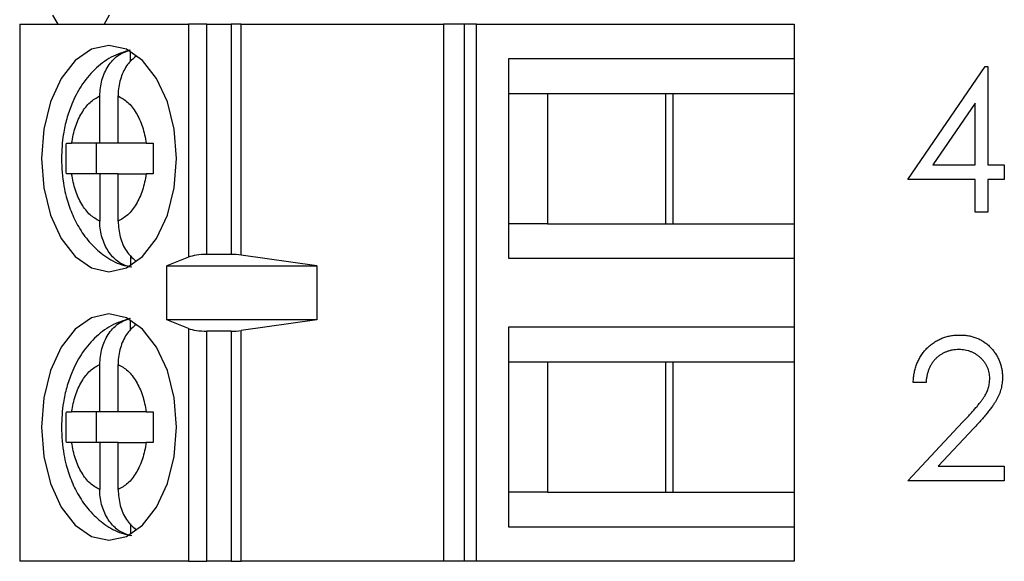
# Model space of a CAD drawing. Units: inches. Extents: x 0.1 to 14.1, y 0.1 to 9.1.
# Drawn here: x 8.7 to 9.2, y 4.2 to 4.5 of the extents above; entities that cross this region are included whole.
import ezdxf

# ---------------------------------------------------------------- set-up
doc = ezdxf.new("R2010")
doc.units = ezdxf.units.IN
doc.header["$LTSCALE"] = 0.833333
doc.header["$MEASUREMENT"] = 0

msp = doc.modelspace()

# ---------------------------------------------------------------- linework, layer by layer
at = {"color": 7, "linetype": 'Continuous', "lineweight": 25}
for p, q in [((8.75704, 4.48026), (8.75443, 4.48501)), ((8.78327, 4.48501), (8.78066, 4.48026)), ((8.73735, 4.48026), (8.73735, 4.20467)), ((8.73735, 4.48026), (8.82397, 4.48026)), ((8.82397, 4.48026), (8.82397, 4.36072)), ((8.83345, 4.48026), (8.82397, 4.48026)), ((8.83345, 4.36215), (8.83345, 4.48026)), ((8.83345, 4.48026), (8.84591, 4.48026)), ((8.84591, 4.48026), (8.84591, 4.36215)), ((8.85099, 4.48026), (8.84591, 4.48026)), ((8.85099, 4.3618), (8.85099, 4.48026)), ((8.85099, 4.48026), (8.95493, 4.48026)), ((8.95493, 4.48026), (8.95493, 4.20467)), ((8.9656, 4.48026), (8.95493, 4.48026)), ((8.9656, 4.48026), (8.9656, 4.20467)), ((8.97194, 4.48026), (8.9656, 4.48026)), ((8.97194, 4.20467), (8.97194, 4.48026)), ((8.97194, 4.48026), (9.13499, 4.48026)), ((9.13499, 4.48026), (9.13499, 4.46254)), ((8.79426, 4.46114), (8.79426, 4.46637)), ((9.13499, 4.46254), (8.98825, 4.46254)), ((8.98825, 4.46254), (8.98825, 4.36018)), ((9.13499, 4.46254), (9.13499, 4.44483)), ((9.19327, 4.40065), (9.23307, 4.45861)), ((9.23307, 4.45861), (9.2344, 4.45861)), ((9.2344, 4.45861), (9.2344, 4.40813)), ((8.77846, 4.41923), (8.77846, 4.44348)), ((8.78786, 4.41923), (8.78786, 4.44348)), ((8.98825, 4.44483), (9.00824, 4.44483)), ((9.00824, 4.44483), (9.07274, 4.44483)), ((9.00824, 4.44483), (9.00824, 4.3779)), ((9.06902, 4.3779), (9.06902, 4.44483)), ((9.07274, 4.44483), (9.13499, 4.44483)), ((9.07274, 4.3779), (9.07274, 4.44483)), ((9.13499, 4.44483), (9.13499, 4.3779)), ((9.22786, 4.4398), (9.20612, 4.40813)), ((9.22786, 4.40813), (9.22786, 4.4398)), ((8.7613, 4.41923), (8.764, 4.41923)), ((8.77846, 4.41923), (8.764, 4.41923)), ((8.77664, 4.41923), (8.77664, 4.40349)), ((8.78786, 4.41923), (8.77846, 4.41923)), ((8.80232, 4.41923), (8.78786, 4.41923)), ((8.80232, 4.41923), (8.80593, 4.41923)), ((9.20612, 4.40813), (9.22786, 4.40813)), ((9.2344, 4.40813), (9.24281, 4.40813)), ((9.24281, 4.40813), (9.24281, 4.40065)), ((8.764, 4.40349), (8.7613, 4.40349)), ((8.77846, 4.40349), (8.764, 4.40349)), ((8.77846, 4.40349), (8.77846, 4.37924)), ((8.78786, 4.40349), (8.77846, 4.40349)), ((8.78786, 4.37924), (8.78786, 4.40349)), ((8.78786, 4.40349), (8.80232, 4.40349)), ((8.80593, 4.40349), (8.80232, 4.40349)), ((9.22786, 4.40065), (9.19327, 4.40065)), ((9.22786, 4.38382), (9.22786, 4.40065)), ((9.24281, 4.40065), (9.2344, 4.40065)), ((9.2344, 4.40065), (9.2344, 4.38382)), ((9.2344, 4.38382), (9.22786, 4.38382)), ((9.00824, 4.3779), (8.98825, 4.3779)), ((9.00824, 4.3779), (9.07274, 4.3779)), ((9.07274, 4.3779), (9.13499, 4.3779)), ((9.13499, 4.3779), (9.13499, 4.36018)), ((8.84591, 4.36215), (8.83345, 4.36215)), ((8.79426, 4.36166), (8.79426, 4.35635)), ((8.82397, 4.36072), (8.81288, 4.35624)), ((8.88989, 4.35624), (8.85099, 4.3618)), ((8.98825, 4.36018), (9.13499, 4.36018)), ((9.13499, 4.36018), (9.13499, 4.32475)), ((8.81288, 4.35624), (8.88989, 4.35624)), ((8.81288, 4.32868), (8.81288, 4.35624)), ((8.88989, 4.35624), (8.88989, 4.32868)), ((8.79426, 4.32334), (8.79426, 4.32858)), ((8.82397, 4.32421), (8.81288, 4.32868)), ((8.88989, 4.32868), (8.81288, 4.32868)), ((8.88989, 4.32868), (8.85099, 4.32312)), ((8.82397, 4.32421), (8.82397, 4.20467)), ((8.83345, 4.20467), (8.83345, 4.32278)), ((8.84591, 4.32278), (8.83345, 4.32278)), ((8.84591, 4.32278), (8.84591, 4.20467)), ((8.85099, 4.20467), (8.85099, 4.32312)), ((9.13499, 4.32475), (8.98825, 4.32475)), ((8.98825, 4.32475), (8.98825, 4.22238)), ((9.13499, 4.32475), (9.13499, 4.30703)), ((8.98825, 4.30703), (9.00824, 4.30703)), ((9.00824, 4.30703), (9.07274, 4.30703)), ((9.00824, 4.30703), (9.00824, 4.2401)), ((9.06902, 4.2401), (9.06902, 4.30703)), ((9.07274, 4.30703), (9.13499, 4.30703)), ((9.07274, 4.2401), (9.07274, 4.30703)), ((9.13499, 4.30703), (9.13499, 4.2401)), ((8.77846, 4.28144), (8.77846, 4.30569)), ((8.78786, 4.28144), (8.78786, 4.30569)), ((9.20262, 4.29651), (9.19607, 4.29651)), ((8.7613, 4.28144), (8.764, 4.28144)), ((8.77846, 4.28144), (8.764, 4.28144)), ((8.77664, 4.28144), (8.77664, 4.26569)), ((8.78786, 4.28144), (8.77846, 4.28144)), ((8.80232, 4.28144), (8.78786, 4.28144)), ((8.80232, 4.28144), (8.80593, 4.28144)), ((9.19327, 4.24603), (9.22155, 4.27621)), ((9.22713, 4.27298), (9.20888, 4.25351)), ((8.764, 4.26569), (8.7613, 4.26569)), ((8.77846, 4.26569), (8.764, 4.26569)), ((8.77846, 4.26569), (8.77846, 4.24145)), ((8.78786, 4.26569), (8.77846, 4.26569)), ((8.78786, 4.24145), (8.78786, 4.26569)), ((8.78786, 4.26569), (8.80232, 4.26569)), ((8.80593, 4.26569), (8.80232, 4.26569)), ((9.20888, 4.25351), (9.24281, 4.25351)), ((9.24281, 4.25351), (9.24281, 4.24603)), ((9.24281, 4.24603), (9.19327, 4.24603)), ((9.00824, 4.2401), (8.98825, 4.2401)), ((9.00824, 4.2401), (9.07274, 4.2401)), ((9.07274, 4.2401), (9.13499, 4.2401)), ((9.13499, 4.2401), (9.13499, 4.22238)), ((8.79426, 4.22387), (8.79426, 4.21855)), ((8.98825, 4.22238), (9.13499, 4.22238)), ((9.13499, 4.22238), (9.13499, 4.20467)), ((8.82397, 4.20467), (8.73735, 4.20467)), ((8.82397, 4.20467), (8.83345, 4.20467)), ((8.84591, 4.20467), (8.83345, 4.20467)), ((8.84591, 4.20467), (8.85099, 4.20467)), ((8.95493, 4.20467), (8.85099, 4.20467)), ((8.9656, 4.20467), (8.95493, 4.20467)), ((8.97194, 4.20467), (8.9656, 4.20467)), ((9.13499, 4.20467), (8.97194, 4.20467))]:
    msp.add_line(p, q, dxfattribs=at)
at = {"color": 7, "linetype": 'Continuous', "lineweight": 25, "flags": 128}
for points in [[(8.81781, 4.41136), (8.81663, 4.42639), (8.81317, 4.4404), (8.80766, 4.45242), (8.80048, 4.46165), (8.79213, 4.46745), (8.78316, 4.46943), (8.77419, 4.46745), (8.76584, 4.46165), (8.75866, 4.45242), (8.75315, 4.4404), (8.74969, 4.42639), (8.74851, 4.41136), (8.74969, 4.39633), (8.75315, 4.38233), (8.75866, 4.3703), (8.76584, 4.36107), (8.77419, 4.35527), (8.78316, 4.35329), (8.79213, 4.35527), (8.80048, 4.36107), (8.80766, 4.3703), (8.81317, 4.38233), (8.81663, 4.39633), (8.81781, 4.41136)], [(8.81781, 4.27357), (8.81663, 4.2886), (8.81317, 4.3026), (8.80766, 4.31463), (8.80048, 4.32386), (8.79213, 4.32966), (8.78316, 4.33164), (8.77419, 4.32966), (8.76584, 4.32386), (8.75866, 4.31463), (8.75315, 4.3026), (8.74969, 4.2886), (8.74851, 4.27357), (8.74969, 4.25854), (8.75315, 4.24453), (8.75866, 4.2325), (8.76584, 4.22327), (8.77419, 4.21747), (8.78316, 4.21549), (8.79213, 4.21747), (8.80048, 4.22327), (8.80766, 4.2325), (8.81317, 4.24453), (8.81663, 4.25854), (8.81781, 4.27357)]]:
    msp.add_lwpolyline(points, dxfattribs=at)
at = {"color": 7, "linetype": 'Continuous', "lineweight": 25}
for centre, start_param, end_param in [((8.83345, 4.35861), 1.570796, 2.50226), ((8.84591, 4.35861), 1.126178, 1.570796), ((8.83345, 4.32632), 3.780925, 4.712389), ((8.84591, 4.32632), 4.712389, 5.157007)]:
    msp.add_ellipse(centre, major_axis=(0.01181, 0), ratio=0.3, start_param=start_param, end_param=end_param, dxfattribs=at)
for points, knots in [([(8.7939, 4.46707), (8.79063, 4.46601), (8.78394, 4.46383), (8.77548, 4.45721), (8.76875, 4.44893), (8.76423, 4.4402), (8.76138, 4.43184), (8.75927, 4.42255), (8.75895, 4.4156), (8.75876, 4.41136)], [0, 0, 0, 0, 0.150199, 0.306912, 0.464942, 0.613267, 0.723, 0.830916, 1, 1, 1, 1]), ([(8.77846, 4.44348), (8.77867, 4.44624), (8.7791, 4.45176), (8.78248, 4.459), (8.78757, 4.46479), (8.79197, 4.46635), (8.79426, 4.46717)], [0, 0, 0, 0, 0.246958, 0.494126, 0.735742, 1, 1, 1, 1]), ([(8.7971, 4.46397), (8.79556, 4.46263), (8.79227, 4.45977), (8.78905, 4.45303), (8.78792, 4.44724), (8.78787, 4.44403), (8.78786, 4.44348)], [0, 0, 0, 0, 0.283342, 0.606306, 0.933294, 1, 1, 1, 1]), ([(8.764, 4.41923), (8.76455, 4.4221), (8.76567, 4.42784), (8.76906, 4.43498), (8.77332, 4.44068), (8.77675, 4.44255), (8.77846, 4.44348)], [0, 0, 0, 0, 0.249852, 0.499989, 0.749852, 1, 1, 1, 1]), ([(8.78786, 4.44348), (8.78957, 4.44255), (8.79299, 4.44068), (8.79726, 4.43499), (8.80065, 4.42785), (8.80177, 4.42211), (8.80232, 4.41923)], [0, 0, 0, 0, 0.249852, 0.499989, 0.749852, 1, 1, 1, 1]), ([(8.75876, 4.41136), (8.759, 4.4066), (8.75932, 4.39996), (8.76147, 4.39065), (8.76397, 4.38315), (8.76811, 4.37499), (8.77368, 4.36745), (8.7809, 4.36116), (8.78816, 4.35695), (8.79313, 4.35608), (8.79486, 4.35578)], [0, 0, 0, 0, 0.187029, 0.26114, 0.383657, 0.509462, 0.643968, 0.782644, 0.924115, 1, 1, 1, 1]), ([(8.77846, 4.37924), (8.77675, 4.38018), (8.77333, 4.38204), (8.76906, 4.38773), (8.76567, 4.39487), (8.76455, 4.40061), (8.764, 4.40349)], [0, 0, 0, 0, 0.2498515, 0.4999889, 0.7498518, 1, 1, 1, 1]), ([(8.80232, 4.40349), (8.80177, 4.40062), (8.80065, 4.39488), (8.79726, 4.38774), (8.793, 4.38204), (8.78957, 4.38018), (8.78786, 4.37924)], [0, 0, 0, 0, 0.2498515, 0.4999889, 0.7498518, 1, 1, 1, 1]), ([(8.79426, 4.35555), (8.79221, 4.35625), (8.7881, 4.35765), (8.78308, 4.36284), (8.77964, 4.36964), (8.77852, 4.37548), (8.77847, 4.3787), (8.77846, 4.37924)], [0, 0, 0, 0, 0.2364627, 0.4728857, 0.7104312, 0.9509368, 1, 1, 1, 1]), ([(8.78786, 4.37924), (8.78808, 4.37649), (8.78851, 4.371), (8.79177, 4.36367), (8.79518, 4.36042), (8.79684, 4.35885)], [0, 0, 0, 0, 0.340256, 0.680801, 1, 1, 1, 1]), ([(8.7939, 4.32928), (8.79063, 4.32821), (8.78394, 4.32604), (8.77548, 4.31941), (8.76875, 4.31114), (8.76423, 4.3024), (8.76138, 4.29405), (8.75927, 4.28475), (8.75895, 4.2778), (8.75876, 4.27357)], [0, 0, 0, 0, 0.1501992, 0.3069119, 0.4649418, 0.6132675, 0.7230001, 0.8309162, 1, 1, 1, 1]), ([(8.77846, 4.30569), (8.77867, 4.30844), (8.7791, 4.31396), (8.78248, 4.32121), (8.78757, 4.32699), (8.79197, 4.32856), (8.79426, 4.32938)], [0, 0, 0, 0, 0.246958, 0.494126, 0.735742, 1, 1, 1, 1]), ([(8.7971, 4.32618), (8.79556, 4.32484), (8.79227, 4.32198), (8.78905, 4.31524), (8.78792, 4.30945), (8.78787, 4.30623), (8.78786, 4.30569)], [0, 0, 0, 0, 0.283342, 0.606306, 0.933294, 1, 1, 1, 1]), ([(9.19607, 4.29651), (9.19612, 4.29738), (9.1962, 4.29908), (9.19659, 4.30157), (9.19715, 4.30394), (9.19795, 4.30619), (9.19893, 4.30833), (9.20011, 4.31035), (9.20151, 4.31225), (9.2031, 4.314), (9.20483, 4.31561), (9.20669, 4.317), (9.20864, 4.31817), (9.21069, 4.31915), (9.21284, 4.31989), (9.21509, 4.32043), (9.21744, 4.32076), (9.21904, 4.3208), (9.21985, 4.32081)], [0, 0, 0, 0, 0.068791, 0.135103, 0.198979, 0.261904, 0.323495, 0.385195, 0.446969, 0.509765, 0.572251, 0.633405, 0.693251, 0.752583, 0.812579, 0.873275, 0.93555, 1, 1, 1, 1]), ([(9.21985, 4.32081), (9.22065, 4.3208), (9.22222, 4.32076), (9.22452, 4.32044), (9.2267, 4.31995), (9.22877, 4.31925), (9.23071, 4.31832), (9.23253, 4.3172), (9.23425, 4.3159), (9.23581, 4.31438), (9.23724, 4.31275), (9.23847, 4.31101), (9.23952, 4.30921), (9.2404, 4.30735), (9.24105, 4.30539), (9.24154, 4.30337), (9.24182, 4.30128), (9.24186, 4.29986), (9.24188, 4.29914)], [0, 0, 0, 0, 0.069475, 0.136517, 0.200789, 0.26383, 0.325735, 0.387291, 0.449509, 0.512968, 0.576275, 0.63758, 0.697903, 0.757172, 0.816599, 0.876653, 0.93729, 1, 1, 1, 1]), ([(9.21952, 4.31334), (9.21895, 4.31332), (9.21783, 4.31329), (9.21618, 4.31309), (9.21461, 4.31273), (9.21312, 4.31225), (9.21169, 4.31164), (9.21034, 4.31087), (9.20907, 4.30996), (9.20787, 4.30893), (9.20677, 4.30778), (9.2058, 4.30649), (9.20496, 4.3051), (9.20422, 4.3036), (9.20362, 4.30199), (9.20316, 4.30026), (9.2028, 4.29842), (9.20268, 4.29716), (9.20262, 4.29651)], [0, 0, 0, 0, 0.064439, 0.126547, 0.186887, 0.245878, 0.304041, 0.362191, 0.420976, 0.48066, 0.5406, 0.600689, 0.661936, 0.724443, 0.789038, 0.856314, 0.926352, 1, 1, 1, 1]), ([(9.23534, 4.29855), (9.23532, 4.29905), (9.2353, 4.30003), (9.23507, 4.30147), (9.23472, 4.30286), (9.23422, 4.3042), (9.23356, 4.30548), (9.23276, 4.3067), (9.23183, 4.30788), (9.23077, 4.30899), (9.22959, 4.31), (9.22835, 4.3109), (9.22703, 4.31165), (9.22565, 4.31227), (9.22421, 4.31275), (9.2227, 4.31308), (9.22113, 4.31329), (9.22006, 4.31332), (9.21952, 4.31334)], [0, 0, 0, 0, 0.0619654, 0.1221219, 0.1809885, 0.2399332, 0.2999058, 0.3599888, 0.4217757, 0.4865758, 0.5515348, 0.6150175, 0.6772586, 0.73973, 0.8030501, 0.8664951, 0.9319735, 1, 1, 1, 1]), ([(8.764, 4.28144), (8.76455, 4.28431), (8.76567, 4.29005), (8.76906, 4.29719), (8.77332, 4.30288), (8.77675, 4.30475), (8.77846, 4.30569)], [0, 0, 0, 0, 0.249852, 0.499989, 0.749852, 1, 1, 1, 1]), ([(8.78786, 4.30569), (8.78957, 4.30475), (8.79299, 4.30288), (8.79726, 4.29719), (8.80065, 4.29005), (8.80177, 4.28431), (8.80232, 4.28144)], [0, 0, 0, 0, 0.2498515, 0.4999889, 0.7498518, 1, 1, 1, 1]), ([(9.22155, 4.27621), (9.22224, 4.27692), (9.22356, 4.2783), (9.22543, 4.28032), (9.22711, 4.28219), (9.22861, 4.28391), (9.2299, 4.28551), (9.23104, 4.28693), (9.23196, 4.28824), (9.23295, 4.28975), (9.23391, 4.2916), (9.23474, 4.29386), (9.23525, 4.29619), (9.23531, 4.29776), (9.23534, 4.29855)], [0, 0, 0, 0, 0.110803, 0.212829, 0.306101, 0.390647, 0.466924, 0.534481, 0.593587, 0.644557, 0.7362, 0.825024, 0.911986, 1, 1, 1, 1]), ([(9.24188, 4.29914), (9.24184, 4.29812), (9.24177, 4.29611), (9.24118, 4.29315), (9.24024, 4.29028), (9.23912, 4.28798), (9.23798, 4.28612), (9.23696, 4.28459), (9.23576, 4.28294), (9.23437, 4.28118), (9.23282, 4.27929), (9.23109, 4.27728), (9.22917, 4.27517), (9.22783, 4.27373), (9.22713, 4.27298)], [0, 0, 0, 0, 0.0987022, 0.1956723, 0.2924224, 0.3913425, 0.4444624, 0.5042288, 0.5703523, 0.6425458, 0.7222875, 0.8079211, 0.9004695, 1, 1, 1, 1]), ([(8.75876, 4.27357), (8.759, 4.26881), (8.75932, 4.26217), (8.76147, 4.25285), (8.76397, 4.24536), (8.76811, 4.2372), (8.77368, 4.22966), (8.7809, 4.22336), (8.78816, 4.21915), (8.79313, 4.21829), (8.79486, 4.21799)], [0, 0, 0, 0, 0.187029, 0.26114, 0.383657, 0.509462, 0.643968, 0.782644, 0.924115, 1, 1, 1, 1]), ([(8.77846, 4.24145), (8.77675, 4.24238), (8.77333, 4.24425), (8.76906, 4.24994), (8.76567, 4.25708), (8.76455, 4.26282), (8.764, 4.26569)], [0, 0, 0, 0, 0.249852, 0.499989, 0.749852, 1, 1, 1, 1]), ([(8.80232, 4.26569), (8.80177, 4.26282), (8.80065, 4.25708), (8.79726, 4.24994), (8.793, 4.24425), (8.78957, 4.24238), (8.78786, 4.24145)], [0, 0, 0, 0, 0.249852, 0.499989, 0.749852, 1, 1, 1, 1]), ([(8.79426, 4.21776), (8.79221, 4.21846), (8.7881, 4.21986), (8.78308, 4.22504), (8.77964, 4.23185), (8.77852, 4.23768), (8.77847, 4.2409), (8.77846, 4.24145)], [0, 0, 0, 0, 0.236463, 0.472886, 0.710431, 0.950937, 1, 1, 1, 1]), ([(8.78786, 4.24145), (8.78808, 4.2387), (8.78851, 4.2332), (8.79177, 4.22587), (8.79518, 4.22263), (8.79684, 4.22106)], [0, 0, 0, 0, 0.340256, 0.680801, 1, 1, 1, 1])]:
    msp.add_open_spline(points, degree=3, knots=knots, dxfattribs=at)
for points in [[(8.7613, 4.40349), (8.76123, 4.40611), (8.7611, 4.41136), (8.76123, 4.41661), (8.7613, 4.41923)], [(8.80593, 4.41923), (8.80586, 4.41661), (8.80573, 4.41136), (8.80586, 4.40611), (8.80593, 4.40349)], [(8.7613, 4.26569), (8.76123, 4.26832), (8.7611, 4.27357), (8.76123, 4.27881), (8.7613, 4.28144)], [(8.80593, 4.28144), (8.80586, 4.27881), (8.80573, 4.27357), (8.80586, 4.26832), (8.80593, 4.26569)]]:
    msp.add_open_spline(points, degree=3, dxfattribs=at)

doc.saveas('drawing.dxf')
